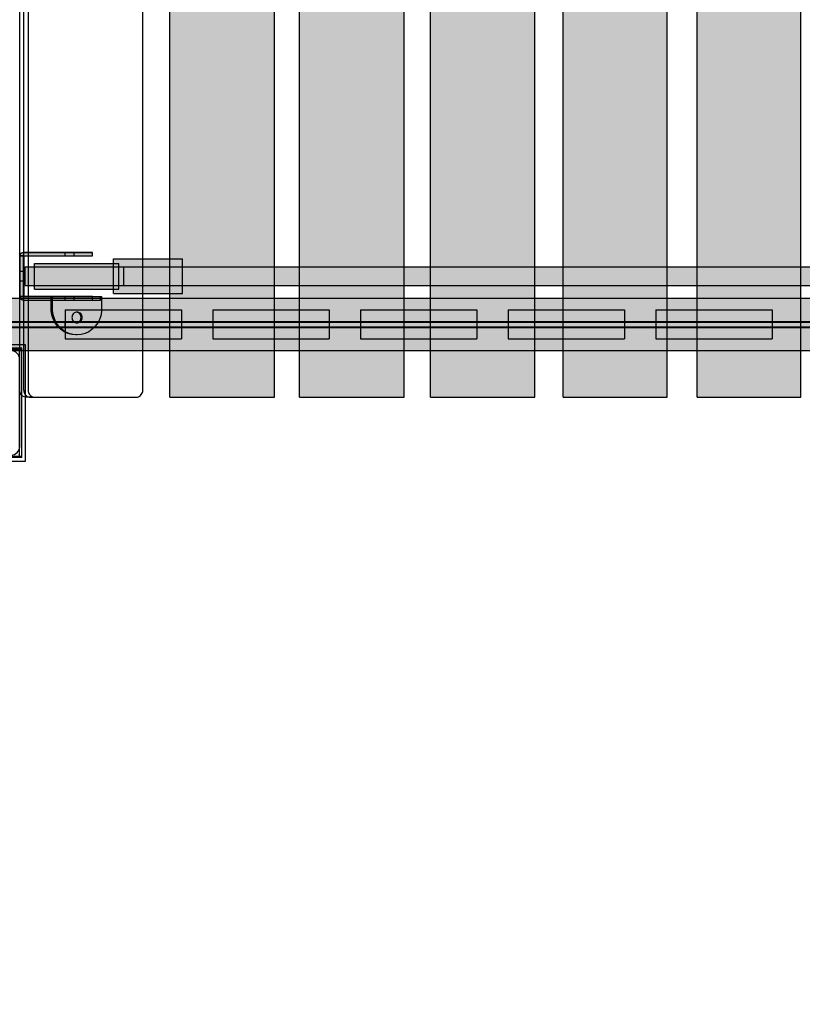
# Model space of a CAD drawing. Units: millimetres. Extents: x -7781 to 3753, y -38886 to -19795.
# Drawn here: x -1449 to -776, y -29284 to -28437 of the extents above; entities that cross this region are included whole.
import ezdxf

# ---------------------------------------------------------------- set-up
doc = ezdxf.new("R2010")
doc.units = ezdxf.units.MM
doc.header["$MEASUREMENT"] = 0
for name, color, linetype, lineweight in [('0_Pen_No__1', 7, 'Continuous', 30), ('0_Pen_No__121', 1, 'Continuous', 30), ('0_Pen_No__122', 2, 'Continuous', 30), ('0_Pen_No__128', 8, 'Continuous', 30), ('A-DIMS_Pen_No__1', 7, 'Continuous', 30), ('A-NPLT_Pen_No__1', 7, 'Continuous', 30), ('A-NPLT_Pen_No__141', 7, 'Continuous', 30)]:
    doc.layers.add(name, color=color, linetype=linetype, lineweight=lineweight)
for name, color, linetype, lineweight, true_color in [('0_Pen_No__2', 7, 'Continuous', 30, 0x747474), ('0_Pen_No__51', 7, 'Continuous', 30, 0x005200), ('A-FLOR_Pen_No__2', 7, 'Continuous', 30, 0x747474), ('A-WALL-INTR_Pen_No__66', 7, 'Continuous', 30, 0xd2d269)]:
    doc.layers.add(name, color=color, linetype=linetype, lineweight=lineweight, true_color=true_color)
for name, color, linetype in [('A-DIMS', 7, 'Continuous'), ('A-FLOR', 7, 'Continuous'), ('A-WALL-INTR', 7, 'Continuous')]:
    doc.layers.add(name, color=color, linetype=linetype)
doc.styles.add('GENERATED_STYLE_1', font='Tahoma_1.ttf')
doc.dimstyles.new('GENERATED_STYLE__2', dxfattribs={"dimtxt": 200, "dimasz": 95, "dimexe": 0.18, "dimexo": 10000, "dimgap": 0.09, "dimtad": 1, "dimdec": 0, "dimzin": 0, "dimdsep": 46, "dimtxsty": 'GENERATED_STYLE_1', "dimblk": 'ARROWHEAD_6', "dimblk1": 'ARROWHEAD_6', "dimblk2": 'ARROWHEAD_6', "dimcen": 0.09, "dimclrd": 7, "dimclre": 7, "dimclrt": 7, "dimadec": 0, "dimazin": 0, "dimtfac": 1, "dimtdec": 4, "dimtmove": 0, "dimatfit": 3, "dimfxl": 1, "dimtolj": 1, "dimtzin": 0, "dimarcsym": 0})

# ---------------------------------------------------------------- blocks, each defined once
blk = doc.blocks.new('Slab_7', base_point=(-1445.84, -28678.41))
at = {"layer": 'A-FLOR_Pen_No__2', "linetype": 'Continuous', "flags": 128}
blk.add_lwpolyline([(-1445.84, -28678.41), (-1445.84, -28675.41), (-1448.84, -28675.41, 0.414214)], format="xyb", close=True, dxfattribs=at)
blk = doc.blocks.new('Slab_8', base_point=(-1448.84, -28640.41))
at = {"layer": 'A-FLOR_Pen_No__2', "linetype": 'Continuous', "flags": 128}
blk.add_lwpolyline([(-1448.84, -28640.41), (-1445.84, -28640.41), (-1445.84, -28637.41, 0.414214)], format="xyb", close=True, dxfattribs=at)
blk = doc.blocks.new('VTS2_virve')
at = {"layer": '0_Pen_No__121', "linetype": 'Continuous'}
blk.add_hatch(color=256, dxfattribs=at).paths.add_polyline_path([(971.5, 0), (971.5, 16), (-971.5, 16), (-971.5, 0)])
for p, q in [((-971.5, 16), (-970.968, 16)), ((-971.5, 0), (-971.5, 16)), ((-970.968, 16), (-969.389, 16)), ((-969.389, 16), (-966.811, 16)), ((-966.811, 16), (-963.312, 16)), ((-963.312, 16), (-958.998, 16)), ((-958.998, 16), (-954, 16)), ((-954, 16), (-948.471, 16)), ((-948.471, 16), (-942.578, 16)), ((-942.578, 16), (-936.5, 16)), ((-936.5, 16), (-931.403, 16)), ((-931.403, 16), (-926.415, 16)), ((-926.415, 16), (-921.642, 16)), ((-921.642, 16), (-917.185, 16)), ((-917.185, 16), (-913.141, 16)), ((-913.141, 16), (-909.594, 16)), ((-909.594, 16), (-886.689, 16)), ((-886.689, 16), (-540.347, 16)), ((-886.689, 0), (-886.689, 16)), ((-540.347, 16), (-181.304, 16)), ((-971.5, 0), (-970.968, 0)), ((-970.968, 0), (-969.389, 0)), ((-969.389, 0), (-966.811, 0)), ((-966.811, 0), (-963.312, 0)), ((-963.312, 0), (-958.998, 0)), ((-958.998, 0), (-954, 0)), ((-954, 0), (-948.471, 0)), ((-948.471, 0), (-942.578, 0)), ((-942.578, 0), (-936.5, 0)), ((-936.5, 0), (-931.403, 0)), ((-931.403, 0), (-926.415, 0)), ((-926.415, 0), (-921.642, 0)), ((-921.642, 0), (-917.185, 0)), ((-917.185, 0), (-913.141, 0)), ((-913.141, 0), (-909.594, 0)), ((-909.594, 0), (-886.689, 0)), ((-886.689, 0), (-540.347, 0)), ((-540.347, 0), (-181.304, 0))]:
    blk.add_line(p, q, dxfattribs=at)
blk = doc.blocks.new('TS2_met')
at = {"layer": '0_Pen_No__2', "linetype": 'Continuous'}
blk.add_hatch(color=256, dxfattribs=at).paths.add_polyline_path([(17.5, 0), (17.5, 3), (-17.5, 3), (-17.5, 0)])
for p, q in [((-17.5, 3), (-16.363, 3)), ((-17.5, 0), (-17.5, 3)), ((-16.363, 3), (-14.834, 3)), ((-14.834, 3), (-12.949, 3)), ((-12.949, 3), (-10.753, 3)), ((-10.753, 3), (-8.299, 3)), ((-8.299, 3), (-5.646, 3)), ((-5.646, 3), (-2.857, 3)), ((-2.857, 3), (0, 3)), ((-2.857, 0), (0, 0)), ((0, 3), (2.857, 3)), ((0, 0), (2.857, 0)), ((2.857, 3), (5.646, 3)), ((2.857, 0), (5.646, 0)), ((5.646, 3), (8.299, 3)), ((5.646, 0), (8.299, 0)), ((8.299, 3), (10.753, 3)), ((8.299, 0), (10.753, 0)), ((10.753, 3), (12.949, 3)), ((10.753, 0), (12.949, 0)), ((12.949, 3), (14.834, 3)), ((12.949, 0), (14.834, 0)), ((14.834, 3), (16.363, 3)), ((14.834, 0), (16.363, 0)), ((16.363, 3), (17.5, 3)), ((16.363, 0), (17.5, 0)), ((17.5, 0), (17.5, 3)), ((-17.5, 0), (-16.363, 0)), ((-16.363, 0), (-14.834, 0)), ((-14.834, 0), (-12.949, 0)), ((-12.949, 0), (-10.753, 0)), ((-10.753, 0), (-8.299, 0)), ((-8.299, 0), (-5.646, 0)), ((-5.646, 0), (-2.857, 0))]:
    blk.add_line(p, q, dxfattribs=at)
blk = doc.blocks.new('VTS2_met')
at = {"layer": '0_Pen_No__128', "linetype": 'Continuous'}
blk.add_hatch(color=256, dxfattribs=at).paths.add_polyline_path([(29.69, 0), (29.69, 30), (-29.69, 30), (-29.69, 0)])
for p, q in [((-29.69, 30), (-29.65, 30)), ((-29.69, 0), (-29.69, 30)), ((-29.65, 30), (-29.51, 30)), ((-29.51, 30), (-21.34, 30)), ((-21.34, 30), (-21.12, 30)), ((-21.12, 30), (-20.82, 30)), ((-20.82, 30), (-20.45, 30)), ((-20.45, 30), (-20.02, 30)), ((-20.02, 30), (-19.55, 30)), ((-19.55, 30), (-19.04, 30)), ((-19.04, 30), (-18.52, 30)), ((-18.52, 30), (-18, 30)), ((-18, 30), (-17.49, 30)), ((-17.49, 30), (27.71, 30)), ((27.71, 30), (28.13, 30)), ((28.13, 30), (28.51, 30)), ((28.51, 30), (28.86, 30)), ((28.86, 30), (29.15, 30)), ((29.15, 30), (29.38, 30)), ((29.38, 30), (29.55, 30)), ((29.55, 30), (29.66, 30)), ((29.66, 30), (29.69, 30)), ((29.69, 0), (29.69, 30)), ((-17.49, 0), (27.71, 0)), ((27.71, 0), (28.13, 0)), ((28.13, 0), (28.51, 0)), ((28.51, 0), (28.86, 0)), ((28.86, 0), (29.15, 0)), ((29.15, 0), (29.38, 0)), ((29.38, 0), (29.55, 0)), ((29.55, 0), (29.66, 0)), ((29.66, 0), (29.69, 0)), ((-29.69, 0), (-29.65, 0)), ((-29.65, 0), (-29.51, 0)), ((-29.51, 0), (-21.34, 0)), ((-21.34, 0), (-21.12, 0)), ((-21.12, 0), (-20.82, 0)), ((-20.82, 0), (-20.45, 0)), ((-20.45, 0), (-20.02, 0)), ((-20.02, 0), (-19.55, 0)), ((-19.55, 0), (-19.04, 0)), ((-19.04, 0), (-18.52, 0)), ((-18.52, 0), (-18, 0)), ((-18, 0), (-17.49, 0))]:
    blk.add_line(p, q, dxfattribs=at)
blk = doc.blocks.new('VTS2_plastmasa_2')
at = {"layer": '0_Pen_No__122', "linetype": 'Continuous'}
blk.add_hatch(color=256, dxfattribs=at).paths.add_polyline_path([(36.28, 0), (36.28, 3), (-36.28, 3), (-36.28, 0)])
for p, q in [((-36.28, 3), (-35.87, 3)), ((-36.28, 0), (-36.28, 3)), ((-35.87, 3), (-34.65, 3)), ((-34.65, 3), (-32.66, 3)), ((-32.66, 3), (-29.96, 3)), ((-29.96, 3), (-26.63, 3)), ((-26.63, 3), (-22.78, 3)), ((-22.78, 3), (-18.51, 3)), ((-18.51, 3), (-13.97, 3)), ((-13.97, 3), (-9.28, 3)), ((-9.28, 3), (-4.61, 3)), ((-4.61, 3), (-0.08, 3)), ((-0.08, 3), (4.17, 3)), ((-0.08, 0), (4.17, 0)), ((4.17, 3), (8.01, 3)), ((4.17, 0), (8.01, 0)), ((8.01, 3), (11.34, 3)), ((8.01, 0), (11.34, 0)), ((11.34, 3), (34.56, 3)), ((11.34, 0), (34.56, 0)), ((34.56, 3), (35.16, 3)), ((34.56, 0), (35.16, 0)), ((35.16, 3), (35.64, 3)), ((35.16, 0), (35.64, 0)), ((35.64, 3), (35.99, 3)), ((35.64, 0), (35.99, 0)), ((35.99, 3), (36.21, 3)), ((35.99, 0), (36.21, 0)), ((36.21, 3), (36.28, 3)), ((36.21, 0), (36.28, 0)), ((36.28, 0), (36.28, 3)), ((-36.28, 0), (-35.87, 0)), ((-35.87, 0), (-34.65, 0)), ((-34.65, 0), (-32.66, 0)), ((-32.66, 0), (-29.96, 0)), ((-29.96, 0), (-26.63, 0)), ((-26.63, 0), (-22.78, 0)), ((-22.78, 0), (-18.51, 0)), ((-18.51, 0), (-13.97, 0)), ((-13.97, 0), (-9.28, 0)), ((-9.28, 0), (-4.61, 0)), ((-4.61, 0), (-0.08, 0))]:
    blk.add_line(p, q, dxfattribs=at)
blk = doc.blocks.new('TS2_met3')
at = {"layer": '0_Pen_No__2', "linetype": 'Continuous'}
blk.add_hatch(color=256, dxfattribs=at).paths.add_polyline_path([(33.13, 0), (33.13, 3), (-33.13, 3), (-33.13, 0)])
for p, q in [((-33.13, 3), (-17.31, 3)), ((-33.13, 0), (-33.13, 3)), ((-17.31, 3), (-16.26, 3)), ((-16.26, 3), (-15.25, 3)), ((-15.25, 3), (-14.3, 3)), ((-14.3, 3), (-13.43, 3)), ((-13.43, 3), (-12.69, 3)), ((-12.69, 3), (-12.08, 3)), ((-12.08, 3), (-11.63, 3)), ((-11.63, 3), (-9.17, 3)), ((-9.17, 3), (33.13, 3)), ((-9.17, 0), (-9.17, 3)), ((-9.17, 0), (33.13, 0)), ((33.13, 0), (33.13, 3)), ((-33.13, 0), (-17.31, 0)), ((-17.31, 0), (-16.26, 0)), ((-16.26, 0), (-15.25, 0)), ((-15.25, 0), (-14.3, 0)), ((-14.3, 0), (-13.43, 0)), ((-13.43, 0), (-12.69, 0)), ((-12.69, 0), (-12.08, 0)), ((-12.08, 0), (-11.63, 0)), ((-11.63, 0), (-9.17, 0))]:
    blk.add_line(p, q, dxfattribs=at)
blk = doc.blocks.new('VTS2_plastmasa')
at = {"layer": '0_Pen_No__122', "linetype": 'Continuous'}
blk.add_hatch(color=256, dxfattribs=at).paths.add_polyline_path([(36.28, 0), (36.28, 22), (-36.28, 22), (-36.28, 0)])
for p, q in [((-36.28, 22), (-35.87, 22)), ((-36.28, 0), (-36.28, 22)), ((-35.87, 22), (-34.65, 22)), ((-34.65, 22), (-32.66, 22)), ((-32.66, 22), (-29.96, 22)), ((-29.96, 22), (-26.63, 22)), ((-26.63, 22), (-22.78, 22)), ((-22.78, 22), (-18.51, 22)), ((-18.51, 22), (-13.97, 22)), ((-13.97, 22), (-9.28, 22)), ((-9.28, 22), (-4.61, 22)), ((-4.61, 22), (-0.08, 22)), ((-0.08, 22), (4.17, 22)), ((4.17, 22), (8.01, 22)), ((8.01, 22), (11.34, 22)), ((11.34, 22), (34.56, 22)), ((34.56, 22), (35.16, 22)), ((35.16, 22), (35.64, 22)), ((35.64, 22), (35.99, 22)), ((35.99, 22), (36.21, 22)), ((36.21, 22), (36.28, 22)), ((36.28, 0), (36.28, 22)), ((-0.08, 0), (4.17, 0)), ((4.17, 0), (8.01, 0)), ((8.01, 0), (11.34, 0)), ((11.34, 0), (34.56, 0)), ((34.56, 0), (35.16, 0)), ((35.16, 0), (35.64, 0)), ((35.64, 0), (35.99, 0)), ((35.99, 0), (36.21, 0)), ((36.21, 0), (36.28, 0)), ((-36.28, 0), (-35.87, 0)), ((-35.87, 0), (-34.65, 0)), ((-34.65, 0), (-32.66, 0)), ((-32.66, 0), (-29.96, 0)), ((-29.96, 0), (-26.63, 0)), ((-26.63, 0), (-22.78, 0)), ((-22.78, 0), (-18.51, 0)), ((-18.51, 0), (-13.97, 0)), ((-13.97, 0), (-9.28, 0)), ((-9.28, 0), (-4.61, 0)), ((-4.61, 0), (-0.08, 0))]:
    blk.add_line(p, q, dxfattribs=at)
blk = doc.blocks.new('TS2_met41')
at = {"layer": '0_Pen_No__2', "linetype": 'Continuous'}
for p, q in [((3.3, 22.62), (5.44, 25.6)), ((5.44, 25.6), (8.02, 28.17)), ((8.02, 28.17), (10.97, 30.24)), ((10.97, 30.24), (14.2, 31.76)), ((14.2, 31.76), (17.62, 32.7)), ((17.62, 32.7), (21.15, 33.01)), ((21.15, 33.01), (24.67, 32.7)), ((21.15, 33.01), (22.17, 33.01)), ((22.17, 33.01), (25.69, 32.7)), ((24.67, 32.7), (28.09, 31.76)), ((25.69, 32.7), (29.11, 31.76)), ((28.09, 31.76), (31.32, 30.24)), ((29.11, 31.76), (32.34, 30.24)), ((31.32, 30.24), (34.27, 28.17)), ((32.34, 30.24), (35.29, 28.17)), ((34.27, 28.17), (36.85, 25.6)), ((35.29, 28.17), (37.87, 25.6)), ((36.85, 25.6), (38.99, 22.62)), ((37.87, 25.6), (40.02, 22.62)), ((0.54, 15.72), (1.64, 19.29)), ((1.64, 19.29), (3.3, 22.62)), ((16.8, 18.82), (16.73, 18)), ((16.73, 18), (16.8, 17.18)), ((16.99, 19.61), (16.8, 18.82)), ((16.8, 17.18), (16.99, 16.39)), ((17.32, 20.35), (16.99, 19.61)), ((17.76, 21.02), (17.32, 20.35)), ((17.82, 18.82), (17.75, 18)), ((17.75, 18), (17.82, 17.18)), ((18.31, 21.6), (17.76, 21.02)), ((18.02, 19.61), (17.82, 18.82)), ((17.82, 17.18), (18.02, 16.39)), ((18.35, 20.35), (18.02, 19.61)), ((18.94, 22.07), (18.31, 21.6)), ((18.79, 21.02), (18.35, 20.35)), ((19.33, 21.6), (18.79, 21.02)), ((19.63, 22.42), (18.94, 22.07)), ((19.96, 22.07), (19.33, 21.6)), ((20.38, 22.63), (19.63, 22.42)), ((20.66, 22.42), (19.96, 22.07)), ((21.15, 22.7), (20.38, 22.63)), ((21.4, 22.63), (20.66, 22.42)), ((21.91, 22.63), (21.15, 22.7)), ((21.66, 22.65), (21.4, 22.63)), ((22.66, 22.42), (21.91, 22.63)), ((23.35, 22.07), (22.66, 22.42)), ((23.98, 21.6), (23.35, 22.07)), ((24.53, 21.02), (23.98, 21.6)), ((24.97, 20.35), (24.53, 21.02)), ((25.3, 19.61), (24.97, 20.35)), ((25.49, 18.82), (25.3, 19.61)), ((25.3, 16.39), (25.49, 17.18)), ((25.56, 18), (25.49, 18.82)), ((25.49, 17.18), (25.56, 18)), ((38.99, 22.62), (40.65, 19.29)), ((40.02, 22.62), (41.67, 19.29)), ((40.65, 19.29), (41.75, 15.72)), ((41.67, 19.29), (42.78, 15.72)), ((0, 12.01), (0.54, 15.72)), ((0, 0), (0, 12.01)), ((16.99, 16.39), (17.32, 15.65)), ((17.32, 15.65), (17.76, 14.98)), ((17.76, 14.98), (18.31, 14.4)), ((18.02, 16.39), (18.35, 15.65)), ((18.31, 14.4), (18.94, 13.93)), ((18.35, 15.65), (18.79, 14.98)), ((18.79, 14.98), (19.33, 14.4)), ((18.94, 13.93), (19.63, 13.58)), ((19.33, 14.4), (19.96, 13.93)), ((19.63, 13.58), (20.38, 13.37)), ((19.96, 13.93), (20.66, 13.58)), ((20.38, 13.37), (21.15, 13.3)), ((20.66, 13.58), (21.4, 13.37)), ((21.15, 13.3), (21.91, 13.37)), ((21.4, 13.37), (21.66, 13.35)), ((21.91, 13.37), (22.66, 13.58)), ((22.66, 13.58), (23.35, 13.93)), ((23.35, 13.93), (23.98, 14.4)), ((23.98, 14.4), (24.53, 14.98)), ((24.53, 14.98), (24.97, 15.65)), ((24.97, 15.65), (25.3, 16.39)), ((41.75, 15.72), (42.29, 12.01)), ((42.29, 12.01), (42.29, 0)), ((42.78, 15.72), (43.32, 12.01)), ((43.32, 12.01), (43.32, 0)), ((42.29, 0), (0, 0)), ((42.29, 0), (43.32, 0))]:
    blk.add_line(p, q, dxfattribs=at)
blk = doc.blocks.new('3')
at = {"layer": 'A-WALL-INTR_Pen_No__66', "linetype": 'Continuous'}
blk.add_hatch(color=256, dxfattribs=at).paths.add_polyline_path([(44.95, 0), (44.95, 900), (-44.94, 900), (-44.94, 0)])
for p, q in [((-44.94, 0), (-44.94, 900)), ((44.95, 0), (44.95, 900)), ((-25.64, 0), (38.05, 0)), ((38.05, 0), (39.5, 0)), ((39.5, 0), (40.84, 0)), ((40.84, 0), (42.03, 0)), ((42.03, 0), (43.04, 0)), ((43.04, 0), (43.86, 0)), ((43.86, 0), (44.46, 0)), ((44.46, 0), (44.83, 0)), ((44.83, 0), (44.95, 0)), ((-44.94, 0), (-44.85, 0)), ((-44.85, 0), (-44.46, 0)), ((-44.46, 0), (-38.25, 0)), ((-38.25, 0), (-37.65, 0)), ((-37.65, 0), (-36.83, 0)), ((-36.83, 0), (-35.81, 0)), ((-35.81, 0), (-34.61, 0)), ((-34.61, 0), (-33.28, 0)), ((-33.28, 0), (-31.83, 0)), ((-31.83, 0), (-30.3, 0)), ((-30.3, 0), (-28.74, 0)), ((-28.74, 0), (-27.17, 0)), ((-27.17, 0), (-25.64, 0))]:
    blk.add_line(p, q, dxfattribs=at)
blk = doc.blocks.new('TS2_met2')
at = {"layer": '0_Pen_No__2', "linetype": 'Continuous'}
blk.add_hatch(color=256, dxfattribs=at).paths.add_polyline_path([(29.75, 0), (29.75, 3), (-29.75, 3), (-29.75, 0)])
for p, q in [((-29.75, 3), (9.75, 3)), ((-29.75, 0), (-29.75, 3)), ((-29.75, 0), (9.75, 0)), ((9.75, 3), (13.223, 3)), ((9.75, 0), (13.223, 0)), ((13.223, 3), (16.59, 3)), ((13.223, 0), (16.59, 0)), ((16.59, 3), (19.75, 3)), ((16.59, 0), (19.75, 0)), ((19.75, 3), (22.606, 3)), ((19.75, 0), (22.606, 0)), ((22.606, 3), (25.071, 3)), ((22.606, 0), (25.071, 0)), ((25.071, 3), (27.071, 3)), ((25.071, 0), (27.071, 0)), ((27.071, 3), (28.544, 3)), ((27.071, 0), (28.544, 0)), ((28.544, 3), (29.446, 3)), ((28.544, 0), (29.446, 0)), ((29.446, 3), (29.75, 3)), ((29.446, 0), (29.75, 0)), ((29.75, 0), (29.75, 3))]:
    blk.add_line(p, q, dxfattribs=at)
blk = doc.blocks.new('P_B1')
at = {"layer": '0_Pen_No__1', "linetype": 'Continuous'}
for p, q in [((0, 99.99), (0, -0.01)), ((100, 99.99), (0, 99.99)), ((8.39, 93.57), (7.32, 92.67)), ((9.61, 94.27), (8.39, 93.57)), ((10.92, 94.75), (9.61, 94.27)), ((12.3, 94.99), (10.92, 94.75)), ((13, 94.99), (12.3, 94.99)), ((86.5, 94.99), (13, 94.99)), ((87, 94.99), (86.5, 94.99)), ((87.7, 94.99), (87, 94.99)), ((89.08, 94.75), (87.7, 94.99)), ((90.39, 94.27), (89.08, 94.75)), ((91.61, 93.57), (90.39, 94.27)), ((92.68, 92.67), (91.61, 93.57)), ((100, -0.01), (100, 99.99)), ((5.24, 89.07), (5, 87.69)), ((5, 87.69), (5, 86.99)), ((5, 86.99), (5, 86.49)), ((5, 86.49), (5, 12.99)), ((5.72, 90.39), (5.24, 89.07)), ((6.42, 91.6), (5.72, 90.39)), ((7.32, 92.67), (6.42, 91.6)), ((93.58, 91.6), (92.68, 92.67)), ((94.28, 90.39), (93.58, 91.6)), ((94.76, 89.07), (94.28, 90.39)), ((95, 87.69), (94.76, 89.07)), ((95, 86.99), (95, 87.69)), ((95, 12.99), (95, 86.99)), ((35.28, 58.49), (36.98, 60.92)), ((36.98, 60.92), (39.07, 63.02)), ((39.07, 63.02), (41.5, 64.72)), ((41, 60.72), (39.28, 58.99)), ((43, 62.12), (41, 60.72)), ((41.5, 64.72), (44.19, 65.97)), ((45.21, 63.15), (43, 62.12)), ((44.19, 65.97), (47.05, 66.73)), ((47.57, 63.78), (45.21, 63.15)), ((47.05, 66.73), (50, 66.99)), ((50, 63.99), (47.57, 63.78)), ((50, 66.99), (52.95, 66.73)), ((52.43, 63.78), (50, 63.99)), ((54.79, 63.15), (52.43, 63.78)), ((52.95, 66.73), (55.82, 65.97)), ((57, 62.12), (54.79, 63.15)), ((55.82, 65.97), (58.5, 64.72)), ((59, 60.72), (57, 62.12)), ((58.5, 64.72), (60.93, 63.02)), ((60.73, 58.99), (59, 60.72)), ((60.93, 63.02), (63.02, 60.92)), ((63.02, 60.92), (64.72, 58.49)), ((33, 49.99), (33.26, 52.95)), ((33.26, 52.95), (34.03, 55.81)), ((34.03, 55.81), (35.28, 58.49)), ((36.21, 52.42), (36, 49.99)), ((36.85, 54.78), (36.21, 52.42)), ((37.88, 56.99), (36.85, 54.78)), ((39.28, 58.99), (37.88, 56.99)), ((62.13, 56.99), (60.73, 58.99)), ((63.16, 54.78), (62.13, 56.99)), ((63.79, 52.42), (63.16, 54.78)), ((64, 49.99), (63.79, 52.42)), ((64.72, 58.49), (65.98, 55.81)), ((65.98, 55.81), (66.74, 52.95)), ((66.74, 52.95), (67, 49.99)), ((33.26, 47.04), (33, 49.99)), ((34.03, 44.18), (33.26, 47.04)), ((35.28, 41.49), (34.03, 44.18)), ((36, 49.99), (36.21, 47.56)), ((36.21, 47.56), (36.85, 45.2)), ((36.85, 45.2), (37.88, 42.99)), ((37.88, 42.99), (39.28, 40.99)), ((60.73, 40.99), (62.13, 42.99)), ((62.13, 42.99), (63.16, 45.2)), ((63.16, 45.2), (63.79, 47.56)), ((63.79, 47.56), (64, 49.99)), ((65.98, 44.18), (64.72, 41.49)), ((66.74, 47.04), (65.98, 44.18)), ((67, 49.99), (66.74, 47.04)), ((36.98, 39.07), (35.28, 41.49)), ((39.07, 36.97), (36.98, 39.07)), ((41.5, 35.27), (39.07, 36.97)), ((39.28, 40.99), (41, 39.27)), ((41, 39.27), (43, 37.87)), ((44.19, 34.02), (41.5, 35.27)), ((43, 37.87), (45.21, 36.84)), ((47.05, 33.25), (44.19, 34.02)), ((45.21, 36.84), (47.57, 36.21)), ((47.57, 36.21), (50, 35.99)), ((50, 35.99), (52.43, 36.21)), ((52.43, 36.21), (54.79, 36.84)), ((55.82, 34.02), (52.95, 33.25)), ((54.79, 36.84), (57, 37.87)), ((58.5, 35.27), (55.82, 34.02)), ((57, 37.87), (59, 39.27)), ((60.93, 36.97), (58.5, 35.27)), ((59, 39.27), (60.73, 40.99)), ((63.02, 39.07), (60.93, 36.97)), ((64.72, 41.49), (63.02, 39.07)), ((50, 32.99), (47.05, 33.25)), ((52.95, 33.25), (50, 32.99)), ((5, 12.99), (5, 12.29)), ((5, 12.29), (5.24, 10.91)), ((5.24, 10.91), (5.72, 9.6)), ((5.72, 9.6), (6.42, 8.39)), ((93.58, 8.39), (94.28, 9.6)), ((94.28, 9.6), (94.76, 10.91)), ((94.76, 10.91), (95, 12.29)), ((95, 12.29), (95, 12.99)), ((6.42, 8.39), (7.32, 7.31)), ((7.32, 7.31), (8.39, 6.41)), ((8.39, 6.41), (9.61, 5.72)), ((9.61, 5.72), (10.92, 5.24)), ((10.92, 5.24), (12.3, 4.99)), ((12.3, 4.99), (13, 4.99)), ((13, 4.99), (13.5, 4.99)), ((13.5, 4.99), (87, 4.99)), ((87, 4.99), (87.7, 4.99)), ((87.7, 4.99), (89.08, 5.24)), ((89.08, 5.24), (90.39, 5.72)), ((90.39, 5.72), (91.61, 6.41)), ((91.61, 6.41), (92.68, 7.31)), ((92.68, 7.31), (93.58, 8.39)), ((0, -0.01), (100, -0.01))]:
    blk.add_line(p, q, dxfattribs=at)
blk = doc.blocks.new('mice')
at = {"layer": '0_Pen_No__2', "linetype": 'Continuous'}
for p, q in [((90.64, 94), (0, 94)), ((0, 93), (0, 94)), ((1.64, 0), (1.64, 94)), ((93.56, 94), (90.64, 94)), ((91.64, 0), (91.64, 94)), ((93.56, 93), (93.56, 94)), ((0, 0), (0, 93)), ((90.64, 93), (0, 93)), ((93.56, 93), (90.64, 93)), ((93.56, 0), (93.56, 93)), ((90.64, 1), (0, 1)), ((0, 0), (1.64, 0)), ((14.28, 0), (1.64, 0)), ((40.55, 0), (14.28, 0)), ((67.01, 0), (40.55, 0)), ((91.64, 0), (67.01, 0)), ((93.56, 1), (90.64, 1)), ((93.56, 0), (91.64, 0))]:
    blk.add_line(p, q, dxfattribs=at)
blk = doc.blocks.new('TS1_deeliitis')
at = {"layer": '0_Pen_No__122', "linetype": 'Continuous'}
blk.add_hatch(color=256, dxfattribs=at).paths.add_polyline_path([(0, -12.5), (100, -12.5), (100, 12.5), (0, 12.5)])
for p, q in [((0, 12.5), (0, 2)), ((0, 12.5), (100, 12.5)), ((100, 12.5), (100, 2)), ((0, 2), (0, -2)), ((0, 2), (100, 2)), ((100, 2), (100, -2)), ((0, -2), (0, -12.5)), ((0, -2), (100, -2)), ((100, -2), (100, -12.5)), ((0, -12.5), (100, -12.5))]:
    blk.add_line(p, q, dxfattribs=at)
blk = doc.blocks.new('4')
at = {"layer": 'A-WALL-INTR_Pen_No__66', "linetype": 'Continuous'}
blk.add_hatch(color=256, dxfattribs=at).paths.add_polyline_path([(3.89, 0), (3.89, 900), (-86.03, 900), (-86.03, 0)])
for p, q in [((-86.03, 0), (-86.03, 900)), ((3.89, 0), (3.89, 900)), ((-0.4, 0), (0.84, 0)), ((0.84, 0), (1.9, 0)), ((1.9, 0), (2.75, 0)), ((2.75, 0), (3.38, 0)), ((3.38, 0), (3.76, 0)), ((3.76, 0), (3.89, 0)), ((-86.03, 0), (-85.93, 0)), ((-85.93, 0), (-85.62, 0)), ((-85.62, 0), (-79.98, 0)), ((-79.98, 0), (-79.34, 0)), ((-79.34, 0), (-78.43, 0)), ((-78.43, 0), (-77.28, 0)), ((-77.28, 0), (-75.92, 0)), ((-75.92, 0), (-74.39, 0)), ((-74.39, 0), (-72.73, 0)), ((-72.73, 0), (-71.01, 0)), ((-71.01, 0), (-69.27, 0)), ((-69.27, 0), (-67.56, 0)), ((-67.56, 0), (-3.29, 0)), ((-3.29, 0), (-1.79, 0)), ((-1.79, 0), (-0.4, 0))]:
    blk.add_line(p, q, dxfattribs=at)
blk = doc.blocks.new('TS1_deeliitis_2')
at = {"layer": '0_Pen_No__121', "linetype": 'Continuous'}
blk.add_hatch(color=256, dxfattribs=at).paths.add_polyline_path([(0, -12.5), (100, -12.5), (100, 12.5), (0, 12.5)])
for p, q in [((0, 12.5), (0, 2)), ((0, 12.5), (100, 12.5)), ((100, 12.5), (100, 2)), ((0, 2), (0, -2)), ((0, 2), (100, 2)), ((100, 2), (100, -2)), ((0, -2), (0, -12.5)), ((0, -2), (100, -2)), ((100, -2), (100, -12.5)), ((0, -12.5), (100, -12.5))]:
    blk.add_line(p, q, dxfattribs=at)
blk = doc.blocks.new('TS1_deeliitis_3')
at = {"layer": '0_Pen_No__51', "linetype": 'Continuous'}
blk.add_hatch(color=256, dxfattribs=at).paths.add_polyline_path([(0, -12.5), (100, -12.5), (100, 12.5), (0, 12.5)])
for p, q in [((0, 12.5), (0, 2)), ((0, 12.5), (100, 12.5)), ((100, 12.5), (100, 2)), ((0, 2), (0, -2)), ((0, 2), (100, 2)), ((100, 2), (100, -2)), ((0, -2), (0, -12.5)), ((0, -2), (100, -2)), ((100, -2), (100, -12.5)), ((0, -12.5), (100, -12.5))]:
    blk.add_line(p, q, dxfattribs=at)
blk = doc.blocks.new('TS2_det_virsk')
at = {"layer": '0_Pen_No__1', "linetype": 'Continuous'}
for p, q in [((2.01, 898.6), (1.32, 897.86)), ((2.82, 899.2), (2.01, 898.6)), ((3.71, 899.64), (2.82, 899.2)), ((4.66, 899.91), (3.71, 899.64)), ((5.64, 900), (4.66, 899.91)), ((93.04, 900), (5.64, 900)), ((94.02, 899.91), (93.04, 900)), ((96.8, 900), (93.04, 900)), ((94.97, 899.64), (94.02, 899.91)), ((95.86, 899.2), (94.97, 899.64)), ((96.66, 898.6), (95.86, 899.2)), ((97.36, 897.86), (96.66, 898.6)), ((97.78, 899.91), (96.8, 900)), ((96.8, 900), (100.22, 900)), ((98.73, 899.64), (97.78, 899.91)), ((99.62, 899.2), (98.73, 899.64)), ((100.42, 898.6), (99.62, 899.2)), ((100.22, 900), (101.2, 899.91)), ((101.12, 897.86), (100.42, 898.6)), ((101.2, 899.91), (102.14, 899.64)), ((102.14, 899.64), (103.04, 899.2)), ((103.04, 899.2), (103.84, 898.6)), ((103.84, 898.6), (104.54, 897.86)), ((0.09, 895.04), (0, 894)), ((0, 894), (0, 562.37)), ((0.34, 896.05), (0.09, 895.04)), ((0.76, 897), (0.34, 896.05)), ((1.32, 897.86), (0.76, 897)), ((97.92, 897), (97.36, 897.86)), ((98.34, 896.05), (97.92, 897)), ((98.59, 895.04), (98.34, 896.05)), ((98.68, 894), (98.59, 895.04)), ((98.68, 562.37), (98.68, 894)), ((101.68, 897), (101.12, 897.86)), ((102.1, 896.05), (101.68, 897)), ((102.35, 895.04), (102.1, 896.05)), ((102.44, 894), (102.35, 895.04)), ((102.44, 894), (102.44, 813.5)), ((104.54, 897.86), (105.1, 897)), ((105.1, 897), (105.51, 896.05)), ((105.51, 896.05), (105.77, 895.04)), ((105.77, 895.04), (105.85, 894)), ((105.85, 894), (105.85, 813.5)), ((102.44, 778.5), (102.44, 813.5)), ((102.44, 813.5), (105.85, 813.5)), ((102.44, 778.5), (102.44, 562.37)), ((102.44, 778.5), (105.85, 778.5)), ((105.85, 778.5), (105.85, 562.37))]:
    blk.add_line(p, q, dxfattribs=at)
blk = doc.blocks.new('5')
at = {"layer": 'A-WALL-INTR_Pen_No__66', "linetype": 'Continuous'}
blk.add_hatch(color=256, dxfattribs=at).paths.add_polyline_path([(42.3, 0), (42.3, 900), (-47.52, 900), (-47.52, 0)])
for p, q in [((-47.52, 0), (-47.52, 900)), ((42.3, 0), (42.3, 900)), ((-30.45, 0), (34.66, 0)), ((34.66, 0), (36.24, 0)), ((36.24, 0), (37.71, 0)), ((37.71, 0), (39.03, 0)), ((39.03, 0), (40.16, 0)), ((40.16, 0), (41.08, 0)), ((41.08, 0), (41.75, 0)), ((41.75, 0), (42.17, 0)), ((42.17, 0), (42.3, 0)), ((-47.52, 0), (-47.45, 0)), ((-47.45, 0), (-47.24, 0)), ((-47.24, 0), (-42.52, 0)), ((-42.52, 0), (-41.97, 0)), ((-41.97, 0), (-41.13, 0)), ((-41.13, 0), (-40.04, 0)), ((-40.04, 0), (-38.74, 0)), ((-38.74, 0), (-37.25, 0)), ((-37.25, 0), (-35.62, 0)), ((-35.62, 0), (-33.91, 0)), ((-33.91, 0), (-32.17, 0)), ((-32.17, 0), (-30.45, 0))]:
    blk.add_line(p, q, dxfattribs=at)
blk = doc.blocks.new('6')
at = {"layer": 'A-WALL-INTR_Pen_No__66', "linetype": 'Continuous'}
blk.add_hatch(color=256, dxfattribs=at).paths.add_polyline_path([(41.98, 0), (41.98, 900), (-47.53, 900), (-47.53, 0)])
for p, q in [((-47.53, 0), (-47.53, 900)), ((41.98, 0), (41.98, 900)), ((-32.11, 0), (33.79, 0)), ((33.79, 0), (35.46, 0)), ((35.46, 0), (37.03, 0)), ((37.03, 0), (38.44, 0)), ((38.44, 0), (39.67, 0)), ((39.67, 0), (40.66, 0)), ((40.66, 0), (41.39, 0)), ((41.39, 0), (41.83, 0)), ((41.83, 0), (41.98, 0)), ((-47.53, 0), (-47.36, 0)), ((-47.36, 0), (-43.75, 0)), ((-43.75, 0), (-43.29, 0)), ((-43.29, 0), (-42.55, 0)), ((-42.55, 0), (-41.55, 0)), ((-41.55, 0), (-40.32, 0)), ((-40.32, 0), (-38.89, 0)), ((-38.89, 0), (-37.32, 0)), ((-37.32, 0), (-35.64, 0)), ((-35.64, 0), (-33.92, 0)), ((-33.92, 0), (-33.01, 0)), ((-33.01, 0), (-32.11, 0))]:
    blk.add_line(p, q, dxfattribs=at)
blk = doc.blocks.new('TS1_marga1')
at = {"layer": '0_Pen_No__51', "linetype": 'Continuous'}
blk.add_hatch(color=256, dxfattribs=at).paths.add_polyline_path([(0, -22.5), (2120, -22.5), (2120, 22.5), (0, 22.5)])
for p, q in [((0, 22.5), (2120, 22.5)), ((0, 2), (2120, 2)), ((0, -2), (2120, -2)), ((0, -22.5), (2120, -22.5))]:
    blk.add_line(p, q, dxfattribs=at)
blk = doc.blocks.new('TS1_liste2')
at = {"layer": '0_Pen_No__51', "linetype": 'Continuous'}
blk.add_hatch(color=256, dxfattribs=at).paths.add_polyline_path([(1060, 0), (1060, 5), (-1060, 5), (-1060, 0)])
for p, q in [((-1060, 5), (1060, 5)), ((-1060, 0), (1060, 0))]:
    blk.add_line(p, q, dxfattribs=at)
blk = doc.blocks.new('7')
at = {"layer": 'A-WALL-INTR_Pen_No__66', "linetype": 'Continuous'}
blk.add_hatch(color=256, dxfattribs=at).paths.add_polyline_path([(41.98, 0), (41.98, 900), (-47.12, 900), (-47.12, 0)])
for p, q in [((-47.12, 0), (-47.12, 900)), ((41.98, 0), (41.98, 900)), ((-32.99, 0), (33.37, 0)), ((33.37, 0), (35.07, 0)), ((35.07, 0), (36.67, 0)), ((36.67, 0), (38.13, 0)), ((38.13, 0), (39.41, 0)), ((39.41, 0), (40.46, 0)), ((40.46, 0), (41.25, 0)), ((41.25, 0), (41.77, 0)), ((41.77, 0), (41.98, 0)), ((-47.12, 0), (-47.04, 0)), ((-47.04, 0), (-44.28, 0)), ((-44.28, 0), (-43.93, 0)), ((-43.93, 0), (-43.35, 0)), ((-43.35, 0), (-42.53, 0)), ((-42.53, 0), (-41.52, 0)), ((-41.52, 0), (-40.32, 0)), ((-40.32, 0), (-38.97, 0)), ((-38.97, 0), (-37.5, 0)), ((-37.5, 0), (-35.96, 0)), ((-35.96, 0), (-34.37, 0)), ((-34.37, 0), (-32.99, 0))]:
    blk.add_line(p, q, dxfattribs=at)
blk = doc.blocks.new('TS1_liste')
at = {"layer": '0_Pen_No__51', "linetype": 'Continuous'}
blk.add_hatch(color=256, dxfattribs=at).paths.add_polyline_path([(1060, 0), (1060, 5), (-1060, 5), (-1060, 0)])
for p, q in [((-1060, 5), (-937, 5)), ((-937, 5), (937, 5)), ((-937, 0), (-937, 5)), ((-937, 0), (937, 0)), ((-1060, 0), (-937, 0))]:
    blk.add_line(p, q, dxfattribs=at)
blk = doc.blocks.new('TS1_marga11')
at = {"layer": '0_Pen_No__51', "linetype": 'Continuous'}
blk.add_hatch(color=256, dxfattribs=at).paths.add_polyline_path([(0, -22.5), (2120, -22.5), (2120, 22.5), (0, 22.5)])
for p, q in [((0, 22.5), (2120, 22.5)), ((0, -22.5), (2120, -22.5))]:
    blk.add_line(p, q, dxfattribs=at)
blk = doc.blocks.new('*D139')
at = {"layer": 'A-DIMS_Pen_No__1', "linetype": 'Continuous', "transparency": 16777216}
for p, q in [((-5483.05, -25460.67), (-5483.05, -25385.67)), ((-5433.05, -25510.67), (-5533.05, -25410.67)), ((-5389.3, -25460.67), (-5576.8, -25460.67)), ((-5483.05, -32712.51), (-5483.05, -25460.67)), ((-5533.05, -32662.51), (-5433.05, -32762.51)), ((-5389.3, -32712.51), (-5576.8, -32712.51)), ((-5483.05, -32787.51), (-5483.05, -32712.51))]:
    blk.add_line(p, q, dxfattribs=at)
at = {"layer": 'A-DIMS_Pen_No__1', "transparency": 16777216, "insert": (-5523.05, -29429.45), "char_height": 200, "attachment_point": 7, "rotation": 90, "style": 'GENERATED_STYLE_1'}
blk.add_mtext('\\A1;{\\fTahoma|b0|i0|c0|p34;7 250}', dxfattribs=at)
blk = doc.blocks.new('ARROWHEAD_6')
at = {"color": 0, "linetype": 'Continuous', "lineweight": 0}
for p, q in [((-0.5, -0.5), (0.5, 0.5)), ((0, 0), (-1, 0))]:
    blk.add_line(p, q, dxfattribs=at)

msp = doc.modelspace()

# ---------------------------------------------------------------- linework, layer by layer
at = {"layer": 'A-NPLT_Pen_No__1', "linetype": 'Continuous'}
for p, q in [((-1445.84, -28640.41), (-1445.84, -28637.41)), ((-1445.84, -28675.41), (-1445.84, -28678.41))]:
    msp.add_line(p, q, dxfattribs=at)
at = {"layer": 'A-NPLT_Pen_No__1', "linetype": 'Continuous', "flags": 128}
for points in [[(-1445.84, -28675.41), (-1445.84, -28640.41), (-1448.84, -28640.41), (-1448.84, -28675.41)], [(-1445.84, -28661.91), (-1445.84, -28653.91), (-1448.84, -28653.91), (-1448.84, -28661.91)]]:
    msp.add_lwpolyline(points, close=True, dxfattribs=at)
at = {"layer": 'A-NPLT_Pen_No__141', "linetype": 'Continuous', "flags": 128}
for points in [[(-1448.84, -28640.41), (-1386.34, -28640.41), (-1386.34, -28637.41), (-1445.84, -28637.41)], [(-1445.84, -28678.41), (-1386.34, -28678.41), (-1386.34, -28675.41), (-1448.84, -28675.41)]]:
    msp.add_lwpolyline(points, dxfattribs=at)
for points in [[(-1410.34, -28640.41), (-1402.34, -28640.41), (-1402.34, -28637.41), (-1410.34, -28637.41)], [(-1410.34, -28678.41), (-1402.34, -28678.41), (-1402.34, -28675.41), (-1410.34, -28675.41)]]:
    msp.add_lwpolyline(points, close=True, dxfattribs=at)
at = {"layer": 'A-NPLT_Pen_No__141', "linetype": 'Continuous'}
for centre, start, end in [((-1445.84, -28640.41), 90, 180), ((-1445.84, -28675.41), 180, 270)]:
    msp.add_arc(centre, 3, start, end, dxfattribs=at)

# ---------------------------------------------------------------- block references
at = {"linetype": 'Continuous', "zscale": 1000, "rotation": 180}
msp.add_blockref('TS2_det_virsk', (-1343.19, -27861.91), dxfattribs=at)
at = {"color": 8, "linetype": 'Continuous', "lineweight": 30, "true_color": 0x747474, "zscale": 1000}
for name, p, rotation in [('TS2_met', (-1445.84, -28657.91), 90.00000000000006), ('TS2_met41', (-1378.59, -28675.41), 180)]:
    msp.add_blockref(name, p, dxfattribs=dict(at, rotation=rotation))
for name, p in [('TS2_met2', (-1416.09, -28640.41)), ('TS2_met3', (-1412.71, -28678.41))]:
    msp.add_blockref(name, p, dxfattribs=at)
at = {"color": 2, "linetype": 'Continuous', "lineweight": 30, "zscale": 1000}
for name, p in [('VTS2_plastmasa_2', (-1400.06, -28649.91)), ('VTS2_plastmasa', (-1400.06, -28668.91)), ('TS1_deeliitis', (-1410.05, -28699.41)), ('TS1_deeliitis', (-1029.05, -28699.41))]:
    msp.add_blockref(name, p, dxfattribs=at)
at = {"color": 8, "linetype": 'Continuous', "lineweight": 30, "zscale": 1000}
msp.add_blockref('VTS2_met', (-1338.77, -28672.91), dxfattribs=at)
at = {"color": 1, "linetype": 'Continuous', "lineweight": 30, "zscale": 1000}
for name, p in [('VTS2_virve', (-472.84, -28665.91)), ('TS1_deeliitis_2', (-1283.05, -28699.41)), ('TS1_deeliitis_2', (-902.05, -28699.41))]:
    msp.add_blockref(name, p, dxfattribs=at)
at = {"color": 98, "linetype": 'Continuous', "lineweight": 30, "true_color": 0x005200, "zscale": 1000}
for name, p in [('TS1_marga1', (-1533.05, -28699.41)), ('TS1_marga11', (-1533.05, -28699.41)), ('TS1_deeliitis_3', (-1156.05, -28699.41)), ('TS1_liste2', (-473.05, -28701.91)), ('TS1_liste', (-473.05, -28701.91))]:
    msp.add_blockref(name, p, dxfattribs=at)
at = {"color": 36, "linetype": 'Continuous', "lineweight": 30, "true_color": 0x783c00, "zscale": 1000}
for name, p in [('P_B1', (-1544.05, -28816.92)), ('mice', (-1540.83, -28813.91))]:
    msp.add_blockref(name, p, dxfattribs=at)
at = {"layer": 'A-FLOR', "color": 8, "linetype": 'Continuous', "lineweight": 30, "true_color": 0x747474}
for name, p in [('Slab_8', (-1448.84, -28640.41)), ('Slab_7', (-1445.84, -28678.41))]:
    msp.add_blockref(name, p, dxfattribs=at)
at = {"layer": 'A-WALL-INTR', "color": 53, "linetype": 'Continuous', "lineweight": 30, "true_color": 0xd2d269, "zscale": 1000}
for name, p in [('3', (-1274.99, -28761.91)), ('4', (-1122.49, -28761.91)), ('5', (-1048.42, -28761.91)), ('6', (-934.36, -28761.91)), ('7', (-819.38, -28761.91))]:
    msp.add_blockref(name, p, dxfattribs=at)

# ---------------------------------------------------------------- dimensions: what is measured, and where the dimension line sits
at = {"layer": 'A-DIMS', "linetype": 'Continuous'}
dim = msp.add_linear_dim(base=(-5483.05, -25460.67), p1=(-632.1, -32712.51), p2=(2419.84, -25460.67), angle=90, text='7 250', dimstyle='GENERATED_STYLE__2', dxfattribs=at)
dim.commit()
dim.dimension.update_dxf_attribs({"geometry": '*D139', "text_midpoint": (-5623.05, -29087.51), "dimtype": 160, "text_rotation": 90})

doc.saveas('drawing.dxf')
